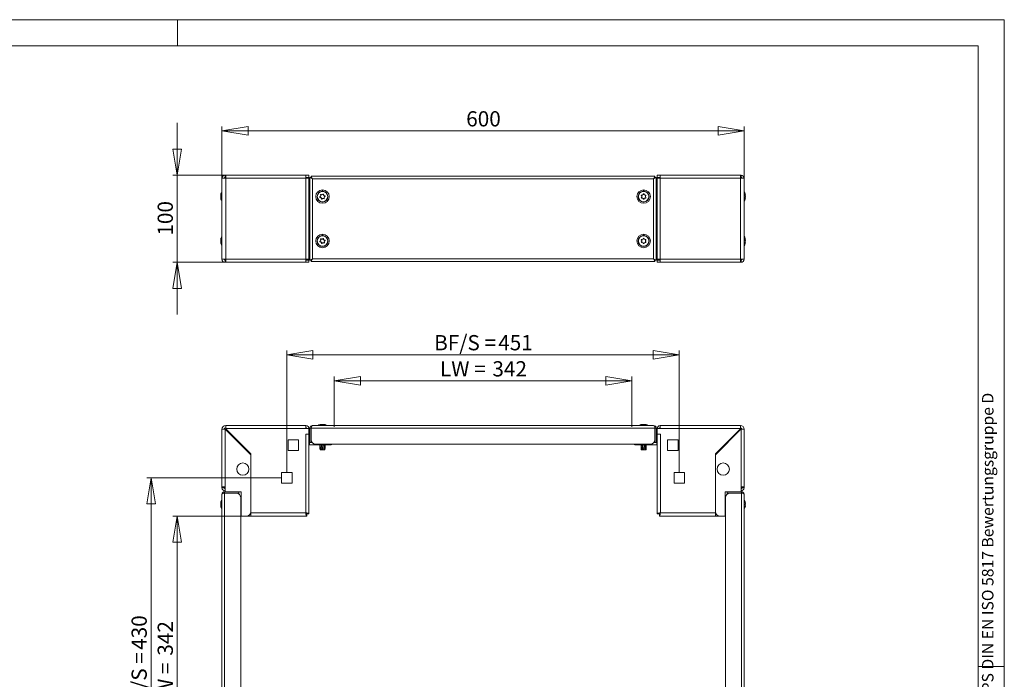
# Model space of a CAD drawing. Units: millimetres. Extents: x 0 to 420, y 0 to 297.
# Drawn here: x 194 to 420, y 146 to 297 of the extents above; entities that cross this region are included whole.
import ezdxf

# ---------------------------------------------------------------- set-up
doc = ezdxf.new("R2010")
doc.units = ezdxf.units.MM
doc.styles.add('SLDTEXTSTYLE0', font='TXT', dxfattribs={"width": 0.75})
doc.styles.add('SLDTEXTSTYLE3', font='TXT', dxfattribs={"width": 0.6875})
doc.dimstyles.new('SLDDIMSTYLE0', dxfattribs={"dimtxt": 3.5, "dimasz": 6, "dimexe": 0, "dimexo": 0.0625, "dimgap": 0.875, "dimtad": 1, "dimdec": 1, "dimlfac": 5, "dimrnd": 1e-09, "dimzin": 12, "dimdsep": 46, "dimtxsty": 'SLDTEXTSTYLE0', "dimblk1": 'CLOSED', "dimblk2": 'CLOSED', "dimsah": 1, "dimcen": 0.09, "dimadec": 0, "dimazin": 3, "dimtfac": 1, "dimtdec": 1, "dimtofl": 0, "dimtmove": 0, "dimatfit": 3, "dimldrblk": 'CLOSED', "dimfxl": 1, "dimfrac": 2, "dimtolj": 1, "dimtzin": 12, "dimarcsym": 0})
doc.dimstyles.new('SLDDIMSTYLE1', dxfattribs={"dimtxt": 3.5, "dimasz": 6, "dimexe": 0, "dimexo": 0.0625, "dimgap": 0.875, "dimtad": 1, "dimdec": 1, "dimlfac": 5, "dimrnd": 1e-09, "dimzin": 12, "dimdsep": 46, "dimtxsty": 'SLDTEXTSTYLE0', "dimblk1": 'CLOSED', "dimblk2": 'CLOSED', "dimsah": 1, "dimcen": 0.09, "dimadec": 0, "dimazin": 3, "dimtfac": 1, "dimtdec": 1, "dimtmove": 0, "dimatfit": 0, "dimldrblk": 'CLOSED', "dimfxl": 1, "dimfrac": 2, "dimtolj": 1, "dimtzin": 12, "dimarcsym": 0})

# ---------------------------------------------------------------- blocks, each defined once
blk = doc.blocks.new('_CLOSED')
at = {"color": 0, "linetype": 'ByBlock', "lineweight": -2}
for p, q in [((-1, 0.166667), (0, 0)), ((-1, 0.166667), (-1, -0.166667)), ((0, 0), (-1, -0.166667)), ((0, 0), (-1, 0))]:
    blk.add_line(p, q, dxfattribs=at)
blk = doc.blocks.new('_D')
at = {"color": 7, "linetype": 'Continuous', "lineweight": 0}
for p, q in [((240.22, 260.59), (240.22, 272.48)), ((360.22, 260.59), (360.22, 272.48)), ((240.22, 271.48), (360.22, 271.48))]:
    blk.add_line(p, q, dxfattribs=at)
at = {"color": 7, "linetype": 'Continuous', "lineweight": 0, "xscale": 6, "yscale": 6, "rotation": 180}
blk.add_blockref('_CLOSED', (240.22, 271.48, -54.68), dxfattribs=at)
at = {"color": 7, "linetype": 'Continuous', "lineweight": 0, "xscale": 6, "yscale": 6}
blk.add_blockref('_CLOSED', (360.22, 271.48, -54.68), dxfattribs=at)
at = {"color": 7, "linetype": 'Continuous', "lineweight": 0, "insert": (296.34, 275.99), "char_height": 3.5, "attachment_point": 1, "style": 'SLDTEXTSTYLE0'}
blk.add_mtext('600', dxfattribs=at)
blk = doc.blocks.new('_D_1')
at = {"color": 7, "linetype": 'Continuous', "lineweight": 0}
for p, q in [((229.95, 261.29), (229.95, 273.29)), ((240.92, 261.29), (228.95, 261.29)), ((229.95, 261.29), (229.95, 241.29)), ((240.92, 241.29), (228.95, 241.29)), ((229.95, 241.29), (229.95, 229.29))]:
    blk.add_line(p, q, dxfattribs=at)
at = {"color": 7, "linetype": 'Continuous', "lineweight": 0, "xscale": 6, "yscale": 6}
for p, rotation in [((229.95, 261.29, -54.68), 270), ((229.95, 241.29, -54.68), 90)]:
    blk.add_blockref('_CLOSED', p, dxfattribs=dict(at, rotation=rotation))
at = {"color": 7, "linetype": 'Continuous', "lineweight": 0, "insert": (225.44, 247.41), "char_height": 3.5, "attachment_point": 1, "rotation": 90, "style": 'SLDTEXTSTYLE0'}
blk.add_mtext('100', dxfattribs=at)
blk = doc.blocks.new('_D_2')
at = {"color": 7, "linetype": 'Continuous', "lineweight": 0}
for p, q in [((253.92, 191.8), (222.95, 191.8)), ((223.95, 191.8), (223.95, 105.8)), ((253.92, 105.8), (222.95, 105.8))]:
    blk.add_line(p, q, dxfattribs=at)
at = {"color": 7, "linetype": 'Continuous', "lineweight": 0, "xscale": 6, "yscale": 6}
for p, rotation in [((223.95, 191.8, 0.02), 90), ((223.95, 105.8, 0.02), 270)]:
    blk.add_blockref('_CLOSED', p, dxfattribs=dict(at, rotation=rotation))
at = {"color": 7, "linetype": 'Continuous', "lineweight": 0, "char_height": 3.5, "attachment_point": 1, "rotation": 90, "style": 'SLDTEXTSTYLE0'}
for s, insert in [('430', (219.44, 152.28)), ('BF/S =', (219.44, 137.56))]:
    blk.add_mtext(s, dxfattribs=dict(at, insert=insert))
blk = doc.blocks.new('_D_3')
at = {"color": 7, "linetype": 'Continuous', "lineweight": 0}
for p, q in [((255.12, 193), (255.12, 221.07)), ((255.12, 220.07), (345.32, 220.07)), ((345.32, 193), (345.32, 221.07))]:
    blk.add_line(p, q, dxfattribs=at)
at = {"color": 7, "linetype": 'Continuous', "lineweight": 0, "xscale": 6, "yscale": 6, "rotation": 180}
blk.add_blockref('_CLOSED', (255.12, 220.07, 0.02), dxfattribs=at)
at = {"color": 7, "linetype": 'Continuous', "lineweight": 0, "xscale": 6, "yscale": 6}
blk.add_blockref('_CLOSED', (345.32, 220.07, 0.02), dxfattribs=at)
at = {"color": 7, "linetype": 'Continuous', "lineweight": 0, "char_height": 3.5, "attachment_point": 1, "style": 'SLDTEXTSTYLE0'}
for s, insert in [('BF/S =', (288.98, 224.58)), ('451', (303.7, 224.58))]:
    blk.add_mtext(s, dxfattribs=dict(at, insert=insert))
blk = doc.blocks.new('_D_4')
at = {"color": 7, "linetype": 'Continuous', "lineweight": 0}
for p, q in [((244.62, 183), (228.95, 183)), ((229.95, 183), (229.95, 114.6)), ((244.62, 114.6), (228.95, 114.6))]:
    blk.add_line(p, q, dxfattribs=at)
at = {"color": 7, "linetype": 'Continuous', "lineweight": 0, "xscale": 6, "yscale": 6}
for p, rotation in [((229.95, 183, -0.99), 90), ((229.95, 114.6, -0.99), 270)]:
    blk.add_blockref('_CLOSED', p, dxfattribs=dict(at, rotation=rotation))
at = {"color": 7, "linetype": 'Continuous', "lineweight": 0, "char_height": 3.5, "attachment_point": 1, "rotation": 90}
for s, insert, style in [('342', (225.44, 150.95), 'SLDTEXTSTYLE0'), ('LW =', (225.44, 138.9), 'SLDTEXTSTYLE3')]:
    blk.add_mtext(s, dxfattribs=dict(at, insert=insert, style=style))
blk = doc.blocks.new('_D_5')
at = {"color": 7, "linetype": 'Continuous', "lineweight": 0}
for p, q in [((266.02, 203.5), (266.02, 215.07)), ((334.42, 203.5), (334.42, 215.07)), ((266.02, 214.07), (334.42, 214.07))]:
    blk.add_line(p, q, dxfattribs=at)
at = {"color": 7, "linetype": 'Continuous', "lineweight": 0, "xscale": 6, "yscale": 6}
for p, rotation in [((266.02, 214.07, -0.99), 180), ((334.42, 214.07, -0.99), 360)]:
    blk.add_blockref('_CLOSED', p, dxfattribs=dict(at, rotation=rotation))
at = {"color": 7, "linetype": 'Continuous', "lineweight": 0, "char_height": 3.5, "attachment_point": 1}
for s, insert, style in [('LW =', (290.31, 218.58), 'SLDTEXTSTYLE3'), ('342', (302.36, 218.58), 'SLDTEXTSTYLE0')]:
    blk.add_mtext(s, dxfattribs=dict(at, insert=insert, style=style))

msp = doc.modelspace()

# ---------------------------------------------------------------- linework, layer by layer
at = {"color": 7, "linetype": 'Continuous', "lineweight": 0}
for p, q in [((0, 297), (420, 297)), ((230, 291), (230, 297)), ((420, 0), (420, 297)), ((6, 291), (414.015, 291)), ((414.015, 6), (414.015, 291)), ((414.015, 148.5), (420, 148.5))]:
    msp.add_line(p, q, dxfattribs=at)
at = {"color": 7, "linetype": 'Continuous', "lineweight": 15}
for p, q in [((240.218, 260.586), (240.218, 241.986)), ((241.078, 260.586), (240.218, 260.586)), ((240.918, 260.686), (240.739, 260.669)), ((240.844, 260.772), (241.078, 260.772)), ((240.918, 261.286), (240.968, 261.286)), ((240.918, 260.786), (240.968, 260.786)), ((241.078, 260.686), (240.918, 260.686)), ((240.968, 261.286), (240.968, 260.786)), ((240.968, 261.286), (241.078, 261.286)), ((240.968, 260.786), (241.078, 260.786)), ((241.078, 260.586), (241.078, 261.286)), ((259.518, 261.286), (241.078, 261.286)), ((259.518, 261.286), (259.518, 260.586)), ((259.518, 261.286), (260.218, 261.286)), ((259.518, 260.786), (260.218, 260.786)), ((260.218, 260.586), (259.518, 260.586)), ((259.718, 260.686), (260.218, 260.686)), ((259.718, 260.686), (259.718, 260.586)), ((260.218, 261.286), (260.218, 260.786)), ((260.218, 260.586), (260.218, 260.686)), ((260.218, 241.986), (260.218, 260.586)), ((260.318, 259.286), (260.318, 260.276)), ((260.318, 260.276), (260.418, 260.276)), ((260.418, 260.772), (260.718, 260.772)), ((260.418, 260.772), (260.418, 241.8)), ((339.704, 261.086), (260.732, 261.086)), ((260.732, 261.086), (260.732, 260.786)), ((339.704, 261.086), (339.704, 260.786)), ((340.018, 260.772), (339.718, 260.772)), ((340.018, 241.8), (340.018, 260.772)), ((340.018, 260.276), (340.118, 260.276)), ((340.118, 260.276), (340.118, 259.286)), ((340.218, 261.286), (340.218, 260.786)), ((340.218, 261.286), (340.918, 261.286)), ((340.218, 260.786), (340.918, 260.786)), ((340.718, 260.686), (340.218, 260.686)), ((340.218, 260.686), (340.218, 260.586)), ((340.918, 260.586), (340.218, 260.586)), ((340.218, 260.586), (340.218, 241.986)), ((340.718, 260.586), (340.718, 260.686)), ((340.918, 260.586), (340.918, 261.286)), ((359.358, 261.286), (340.918, 261.286)), ((359.358, 261.286), (359.358, 260.586)), ((359.358, 261.286), (359.468, 261.286)), ((359.358, 260.786), (359.468, 260.786)), ((359.592, 260.772), (359.358, 260.772)), ((359.518, 260.686), (359.358, 260.686)), ((360.218, 260.586), (359.358, 260.586)), ((359.468, 261.286), (359.468, 260.786)), ((359.468, 261.286), (359.518, 261.286)), ((359.468, 260.786), (359.518, 260.786)), ((359.699, 260.669), (359.518, 260.686)), ((360.218, 241.986), (360.218, 260.586)), ((260.258, 259.286), (260.218, 259.286)), ((260.258, 259.286), (260.318, 259.286)), ((340.118, 259.286), (340.178, 259.286)), ((340.218, 259.286), (340.178, 259.286)), ((239.954, 256.704), (239.992, 256.704)), ((239.992, 256.068), (239.954, 256.068)), ((262.866, 256.429), (262.942, 256.641)), ((263.055, 256.016), (262.91, 256.188)), ((263.129, 256.799), (263.351, 256.839)), ((263.507, 255.973), (263.286, 255.933)), ((263.581, 256.756), (263.727, 256.585)), ((263.77, 256.343), (263.694, 256.132)), ((336.678, 256.274), (336.678, 256.499)), ((336.801, 256.711), (336.996, 256.824)), ((336.996, 255.949), (336.801, 256.061)), ((337.241, 256.824), (337.436, 256.711)), ((337.436, 256.061), (337.241, 255.949)), ((337.558, 256.499), (337.558, 256.274)), ((360.444, 256.704), (360.483, 256.704)), ((360.483, 256.068), (360.444, 256.068)), ((263.126, 246.598), (263.348, 246.639)), ((239.954, 246.504), (239.992, 246.504)), ((239.992, 245.868), (239.954, 245.868)), ((262.866, 246.226), (262.94, 246.438)), ((263.058, 245.814), (262.911, 245.985)), ((263.51, 245.775), (263.289, 245.733)), ((263.579, 246.558), (263.725, 246.387)), ((263.771, 246.147), (263.696, 245.934)), ((336.678, 246.074), (336.678, 246.299)), ((336.801, 246.511), (336.996, 246.624)), ((336.996, 245.749), (336.801, 245.861)), ((337.241, 246.624), (337.436, 246.511)), ((337.436, 245.861), (337.241, 245.749)), ((337.558, 246.299), (337.558, 246.074)), ((360.444, 246.504), (360.483, 246.504)), ((360.483, 245.868), (360.444, 245.868)), ((260.218, 243.286), (260.258, 243.286)), ((260.318, 243.286), (260.258, 243.286)), ((260.318, 242.296), (260.318, 243.286)), ((260.418, 242.296), (260.318, 242.296)), ((340.118, 242.296), (340.018, 242.296)), ((340.178, 243.286), (340.118, 243.286)), ((340.118, 243.286), (340.118, 242.296)), ((340.178, 243.286), (340.218, 243.286)), ((240.218, 241.986), (241.078, 241.986)), ((240.738, 241.903), (240.918, 241.886)), ((240.844, 241.8), (241.078, 241.8)), ((240.918, 241.886), (241.078, 241.886)), ((240.968, 241.786), (240.918, 241.786)), ((240.968, 241.286), (240.918, 241.286)), ((240.968, 241.286), (240.968, 241.786)), ((241.078, 241.786), (240.968, 241.786)), ((241.078, 241.286), (240.968, 241.286)), ((241.078, 241.286), (241.078, 241.986)), ((241.078, 241.286), (259.518, 241.286)), ((259.518, 241.986), (260.218, 241.986)), ((259.518, 241.986), (259.518, 241.286)), ((260.218, 241.786), (259.518, 241.786)), ((260.218, 241.286), (259.518, 241.286)), ((259.718, 241.986), (259.718, 241.886)), ((259.718, 241.886), (260.218, 241.886)), ((260.218, 241.886), (260.218, 241.986)), ((260.218, 241.286), (260.218, 241.786)), ((260.418, 241.8), (260.718, 241.8)), ((260.732, 241.486), (260.732, 241.786)), ((260.732, 241.486), (339.704, 241.486)), ((339.704, 241.486), (339.704, 241.786)), ((340.018, 241.8), (339.718, 241.8)), ((340.218, 241.986), (340.918, 241.986)), ((340.218, 241.986), (340.218, 241.886)), ((340.718, 241.886), (340.218, 241.886)), ((340.218, 241.286), (340.218, 241.786)), ((340.918, 241.786), (340.218, 241.786)), ((340.918, 241.286), (340.218, 241.286)), ((340.718, 241.886), (340.718, 241.986)), ((340.918, 241.286), (340.918, 241.986)), ((340.918, 241.286), (359.358, 241.286)), ((359.358, 241.986), (359.358, 241.286)), ((359.358, 241.986), (360.218, 241.986)), ((359.358, 241.886), (359.518, 241.886)), ((359.592, 241.8), (359.358, 241.8)), ((359.468, 241.786), (359.358, 241.786)), ((359.468, 241.286), (359.358, 241.286)), ((359.468, 241.286), (359.468, 241.786)), ((359.518, 241.786), (359.468, 241.786)), ((359.518, 241.286), (359.468, 241.286)), ((359.518, 241.886), (359.698, 241.903)), ((241.078, 203.102), (241.078, 203.802)), ((241.078, 203.802), (259.518, 203.802)), ((259.518, 203.802), (259.518, 203.102)), ((261.018, 203.802), (339.418, 203.802)), ((262.946, 204.028), (262.946, 204.068)), ((263.571, 204.065), (263.571, 204.031)), ((336.678, 204.069), (336.678, 204.073)), ((336.678, 204.069), (336.678, 204.04)), ((337.021, 204.048), (337.021, 204.061)), ((337.216, 204.061), (337.216, 204.048)), ((337.558, 204.073), (337.558, 204.069)), ((337.558, 204.069), (337.558, 204.04)), ((340.918, 203.102), (340.918, 203.802)), ((340.918, 203.802), (359.358, 203.802)), ((359.358, 203.802), (359.358, 203.102)), ((240.218, 202.942), (240.918, 202.942)), ((240.218, 189.762), (240.218, 202.942)), ((240.968, 202.942), (240.918, 202.942)), ((246.818, 197.092), (240.968, 202.942)), ((241.078, 203.102), (241.078, 203.052)), ((241.078, 203.052), (246.82, 197.31)), ((260.218, 201.802), (259.458, 201.802)), ((259.518, 203.102), (259.518, 203.102)), ((260.218, 203.102), (259.518, 203.102)), ((259.718, 203.102), (259.718, 203.102)), ((259.718, 203.102), (260.218, 203.102)), ((260.218, 201.802), (260.218, 203.102)), ((260.218, 203.102), (260.218, 203.102)), ((260.218, 183.516), (260.218, 201.802)), ((260.418, 203.202), (260.718, 203.202)), ((260.418, 203.202), (260.418, 199.902)), ((260.718, 203.202), (260.718, 199.902)), ((260.732, 203.202), (260.732, 200.502)), ((339.704, 203.202), (339.704, 200.502)), ((340.018, 203.202), (339.718, 203.202)), ((339.718, 203.202), (339.718, 199.902)), ((340.018, 203.202), (340.018, 199.902)), ((340.218, 203.102), (340.218, 201.802)), ((340.918, 203.102), (340.218, 203.102)), ((340.718, 203.102), (340.218, 203.102)), ((340.218, 203.102), (340.218, 203.102)), ((340.978, 201.802), (340.218, 201.802)), ((340.218, 201.802), (340.218, 183.516)), ((340.718, 203.102), (340.718, 203.102)), ((340.918, 203.102), (340.918, 203.102)), ((353.616, 197.31), (359.358, 203.052)), ((359.468, 202.942), (353.618, 197.092)), ((359.358, 203.052), (359.358, 203.102)), ((359.518, 202.942), (359.468, 202.942)), ((359.518, 202.942), (360.218, 202.942)), ((360.218, 202.942), (360.218, 189.762)), ((257.818, 200.502), (255.418, 200.502)), ((255.418, 200.502), (255.418, 198.102)), ((257.818, 198.102), (257.818, 200.502)), ((260.218, 199.403), (260.258, 199.402)), ((260.318, 199.902), (260.258, 199.902)), ((260.318, 199.402), (260.258, 199.402)), ((260.318, 199.402), (260.318, 199.902)), ((260.418, 199.902), (260.318, 199.902)), ((265.318, 199.402), (260.318, 199.402)), ((260.418, 199.902), (260.718, 199.902)), ((260.932, 199.902), (260.718, 199.902)), ((261.732, 199.502), (338.704, 199.502)), ((262.718, 199.402), (262.718, 198.602)), ((262.746, 199.402), (262.766, 198.602)), ((262.874, 198.602), (262.82, 199.402)), ((263.075, 199.402), (263.158, 198.602)), ((263.206, 198.202), (263.105, 199.402)), ((263.357, 198.602), (263.267, 199.376)), ((263.587, 199.402), (263.67, 198.602)), ((263.735, 198.202), (263.672, 199.402)), ((263.81, 198.602), (263.749, 199.402)), ((263.897, 199.402), (263.918, 198.602)), ((263.903, 199.377), (263.906, 199.231)), ((340.118, 199.402), (335.118, 199.402)), ((336.518, 199.402), (336.518, 198.602)), ((336.528, 199.402), (336.531, 198.602)), ((336.603, 198.602), (336.565, 199.402)), ((336.773, 199.402), (336.847, 198.602)), ((336.918, 198.202), (336.826, 199.402)), ((337.038, 198.602), (336.948, 199.402)), ((337.278, 199.402), (337.367, 198.602)), ((337.483, 198.202), (337.404, 199.402)), ((337.533, 198.602), (337.459, 199.402)), ((337.661, 199.428), (337.7, 198.602)), ((337.716, 198.602), (337.713, 199.402)), ((337.718, 199.067), (337.718, 199.402)), ((339.718, 199.902), (339.504, 199.902)), ((340.018, 199.902), (339.718, 199.902)), ((340.118, 199.902), (340.018, 199.902)), ((340.118, 199.402), (340.118, 199.902)), ((340.178, 199.902), (340.118, 199.902)), ((340.178, 199.402), (340.118, 199.402)), ((340.178, 199.402), (340.218, 199.403)), ((342.618, 198.102), (342.618, 200.502)), ((342.618, 200.502), (345.018, 200.502)), ((345.018, 200.502), (345.018, 198.102)), ((246.818, 184.002), (246.818, 197.092)), ((246.82, 197.31), (246.82, 183.762)), ((255.418, 198.102), (257.818, 198.102)), ((262.718, 198.602), (262.759, 198.202)), ((262.718, 198.602), (262.766, 198.602)), ((262.759, 198.202), (262.819, 198.202)), ((262.766, 198.602), (262.819, 198.202)), ((262.819, 198.202), (262.891, 198.202)), ((262.939, 198.202), (262.874, 198.602)), ((262.874, 198.602), (263.158, 198.602)), ((262.891, 198.202), (262.881, 198.558)), ((262.891, 198.202), (262.939, 198.202)), ((262.939, 198.202), (263.204, 198.202)), ((263.158, 198.602), (263.204, 198.202)), ((263.204, 198.202), (263.206, 198.202)), ((263.206, 198.202), (263.404, 198.202)), ((263.357, 198.602), (263.67, 198.602)), ((263.404, 198.202), (263.357, 198.602)), ((263.404, 198.202), (263.675, 198.202)), ((263.67, 198.602), (263.675, 198.202)), ((263.675, 198.202), (263.735, 198.202)), ((263.735, 198.202), (263.804, 198.202)), ((263.804, 198.202), (263.81, 198.602)), ((263.804, 198.202), (263.878, 198.202)), ((263.81, 198.602), (263.918, 198.602)), ((263.878, 198.202), (263.889, 198.313)), ((263.889, 198.313), (263.918, 198.602)), ((263.918, 198.602), (263.889, 198.313)), ((263.918, 198.602), (263.918, 198.66)), ((336.518, 198.602), (336.559, 198.202)), ((336.518, 198.602), (336.531, 198.602)), ((336.531, 198.602), (336.579, 198.202)), ((336.559, 198.202), (336.579, 198.202)), ((336.579, 198.202), (336.66, 198.202)), ((336.603, 198.602), (336.847, 198.602)), ((336.666, 198.202), (336.603, 198.602)), ((336.66, 198.202), (336.666, 198.202)), ((336.666, 198.202), (336.898, 198.202)), ((336.847, 198.602), (336.898, 198.202)), ((336.898, 198.202), (336.918, 198.202)), ((336.918, 198.202), (337.093, 198.202)), ((337.038, 198.602), (337.367, 198.602)), ((337.093, 198.202), (337.038, 198.602)), ((337.093, 198.202), (337.383, 198.202)), ((337.367, 198.602), (337.383, 198.202)), ((337.383, 198.202), (337.483, 198.202)), ((337.483, 198.202), (337.54, 198.202)), ((337.533, 198.602), (337.7, 198.602)), ((337.54, 198.202), (337.533, 198.602)), ((337.54, 198.202), (337.669, 198.202)), ((337.7, 198.602), (337.669, 198.202)), ((337.669, 198.202), (337.716, 198.602)), ((345.018, 198.102), (342.618, 198.102)), ((353.616, 183.762), (353.616, 197.31)), ((353.618, 197.092), (353.618, 184.002)), ((256.318, 193.002), (253.918, 193.002)), ((253.918, 193.002), (253.918, 190.602)), ((256.318, 190.602), (256.318, 193.002)), ((344.118, 190.602), (344.118, 193.002)), ((344.118, 193.002), (346.518, 193.002)), ((346.518, 193.002), (346.518, 190.602)), ((253.918, 190.602), (256.318, 190.602)), ((346.518, 190.602), (344.118, 190.602)), ((240.918, 189.762), (240.218, 189.762)), ((240.218, 189.762), (240.218, 189.502)), ((240.718, 189.502), (240.218, 189.502)), ((240.218, 109.602), (240.218, 188.002)), ((240.718, 189.762), (240.718, 189.502)), ((240.818, 188.602), (240.818, 188.302)), ((240.818, 188.602), (240.918, 188.602)), ((240.818, 188.302), (244.118, 188.302)), ((240.818, 188.288), (243.518, 188.288)), ((240.918, 189.762), (240.918, 188.602)), ((240.918, 189.762), (240.918, 189.762)), ((240.918, 188.802), (240.918, 189.302)), ((240.918, 189.302), (240.918, 189.302)), ((240.918, 188.802), (240.918, 188.802)), ((240.918, 188.602), (244.618, 188.602)), ((244.118, 188.602), (244.118, 188.302)), ((244.118, 188.088), (244.118, 188.302)), ((244.618, 188.602), (244.618, 183.002)), ((355.818, 188.602), (359.518, 188.602)), ((355.818, 183.002), (355.818, 188.602)), ((356.318, 188.602), (356.318, 188.302)), ((356.318, 188.302), (356.318, 188.088)), ((359.618, 188.302), (356.318, 188.302)), ((359.618, 188.288), (356.918, 188.288)), ((359.518, 189.762), (359.518, 189.762)), ((359.518, 188.602), (359.518, 189.762)), ((360.218, 189.762), (359.518, 189.762)), ((359.518, 188.802), (359.518, 189.302)), ((359.518, 189.302), (359.518, 189.302)), ((359.518, 188.802), (359.518, 188.802)), ((359.618, 188.602), (359.518, 188.602)), ((359.618, 188.602), (359.618, 188.302)), ((359.718, 189.502), (359.718, 189.762)), ((359.718, 189.502), (360.218, 189.502)), ((360.218, 189.502), (360.218, 189.762)), ((360.218, 188.002), (360.218, 109.602)), ((239.947, 186.142), (239.95, 186.142)), ((239.95, 186.142), (239.979, 186.142)), ((239.959, 185.799), (239.972, 185.799)), ((239.972, 185.604), (239.959, 185.604)), ((244.518, 110.316), (244.518, 187.288)), ((355.918, 187.288), (355.918, 110.316)), ((360.486, 186.142), (360.457, 186.142)), ((360.477, 185.604), (360.464, 185.604)), ((360.465, 185.799), (360.477, 185.799)), ((360.486, 186.142), (360.489, 186.142)), ((239.95, 185.262), (239.947, 185.262)), ((239.95, 185.262), (239.98, 185.262)), ((246.82, 183.502), (246.684, 183.502)), ((246.82, 183.019), (246.82, 183.762)), ((259.704, 183.002), (259.704, 183.502)), ((260.218, 183.516), (259.718, 183.516)), ((340.218, 183.516), (340.718, 183.516)), ((340.732, 183.002), (340.732, 183.502)), ((353.616, 183.762), (353.616, 183.019)), ((353.752, 183.502), (353.616, 183.502)), ((360.486, 185.262), (360.457, 185.262)), ((360.489, 185.262), (360.486, 185.262)), ((244.618, 183.002), (245.818, 183.002)), ((246.82, 183.002), (245.818, 183.002)), ((246.82, 183.019), (246.82, 183.002)), ((246.82, 183.002), (259.704, 183.002)), ((340.732, 183.002), (353.616, 183.002)), ((353.616, 183.019), (353.616, 183.002)), ((354.618, 183.002), (353.616, 183.002)), ((354.618, 183.002), (355.818, 183.002))]:
    msp.add_line(p, q, dxfattribs=at)
at = {"color": 8, "linetype": 'Continuous', "lineweight": 0}
for p, q in [((240.818, 260.677), (240.818, 260.759)), ((240.918, 260.786), (240.918, 261.286)), ((240.918, 260.686), (240.918, 260.586)), ((241.078, 260.586), (241.078, 241.986)), ((259.518, 260.586), (241.078, 260.586)), ((259.518, 241.986), (259.518, 260.586)), ((339.418, 260.486), (261.018, 260.486)), ((261.018, 260.486), (261.018, 242.086)), ((339.418, 242.086), (339.418, 260.486)), ((340.918, 260.586), (340.918, 241.986)), ((359.358, 260.586), (340.918, 260.586)), ((359.358, 241.986), (359.358, 260.586)), ((359.518, 260.786), (359.518, 261.286)), ((359.518, 260.586), (359.518, 260.686)), ((359.618, 260.759), (359.618, 260.677)), ((260.258, 243.286), (260.258, 259.286)), ((340.178, 259.286), (340.178, 243.286)), ((239.962, 256.716), (239.991, 256.716)), ((239.962, 256.056), (239.991, 256.056)), ((360.475, 256.716), (360.445, 256.716)), ((360.475, 256.056), (360.445, 256.056)), ((239.962, 246.516), (239.991, 246.516)), ((239.962, 245.856), (239.991, 245.856)), ((360.475, 246.516), (360.445, 246.516)), ((360.475, 245.856), (360.445, 245.856)), ((240.818, 241.813), (240.818, 241.896)), ((240.918, 241.986), (240.918, 241.886)), ((240.918, 241.786), (240.918, 241.286)), ((241.078, 241.986), (259.518, 241.986)), ((261.018, 242.086), (339.418, 242.086)), ((340.918, 241.986), (359.358, 241.986)), ((359.518, 241.886), (359.518, 241.986)), ((359.518, 241.786), (359.518, 241.286)), ((359.618, 241.896), (359.618, 241.813)), ((262.928, 204.058), (262.928, 204.027)), ((263.506, 204.069), (263.506, 204.028)), ((263.578, 204.058), (263.578, 204.033)), ((263.77, 204.069), (263.77, 204.062)), ((263.818, 204.058), (263.818, 204.049)), ((336.645, 204.058), (336.645, 204.033)), ((337.02, 204.058), (337.02, 204.049)), ((337.217, 204.058), (337.217, 204.049)), ((337.592, 204.058), (337.592, 204.033)), ((240.918, 189.762), (240.918, 202.942)), ((241.078, 203.102), (259.518, 203.102)), ((259.458, 183.762), (259.458, 201.802)), ((260.732, 203.202), (339.704, 203.202)), ((340.918, 203.102), (359.358, 203.102)), ((340.978, 201.802), (340.978, 183.762)), ((359.518, 202.942), (359.518, 189.762)), ((260.258, 199.902), (260.258, 199.402)), ((265.318, 199.502), (265.318, 199.402)), ((335.118, 199.502), (335.118, 199.402)), ((340.178, 199.902), (340.178, 199.402)), ((240.818, 109.316), (240.818, 188.288)), ((359.618, 188.288), (359.618, 109.316)), ((239.962, 186.175), (239.986, 186.175)), ((239.962, 185.8), (239.971, 185.8)), ((239.962, 185.603), (239.971, 185.603)), ((360.475, 186.175), (360.45, 186.175)), ((360.475, 185.603), (360.465, 185.603)), ((360.475, 185.8), (360.466, 185.8)), ((239.962, 185.228), (239.986, 185.228)), ((244.518, 183.702), (244.618, 183.702)), ((246.82, 183.762), (259.458, 183.762)), ((340.978, 183.762), (353.616, 183.762)), ((355.918, 183.702), (355.818, 183.702)), ((360.475, 185.228), (360.45, 185.228))]:
    msp.add_line(p, q, dxfattribs=at)
at = {"color": 7, "linetype": 'Continuous', "lineweight": 15, "flags": 128}
for points in [[(259.691, 260.588), (259.678, 260.65), (259.677, 260.658)], [(261.018, 260.486), (261.018, 260.486)], [(339.418, 260.486), (339.418, 260.486)], [(340.762, 260.67), (340.757, 260.644), (340.745, 260.586)], [(239.95, 256.711), (239.952, 256.705), (239.955, 256.705), (239.959, 256.71), (239.962, 256.716)], [(239.962, 256.056), (239.957, 256.065), (239.954, 256.068), (239.951, 256.065), (239.95, 256.061)], [(239.962, 256.716), (239.971, 256.734), (239.979, 256.74), (239.986, 256.734), (239.991, 256.718), (239.993, 256.693), (239.992, 256.662), (239.988, 256.63), (239.982, 256.599), (239.974, 256.571), (239.965, 256.551), (239.962, 256.546)], [(239.962, 256.226), (239.971, 256.209), (239.979, 256.183), (239.986, 256.15), (239.991, 256.116), (239.993, 256.085), (239.992, 256.059), (239.988, 256.041), (239.982, 256.033), (239.974, 256.035), (239.965, 256.048), (239.962, 256.056)], [(239.962, 255.896), (239.966, 255.879), (239.971, 255.862), (239.975, 255.845), (239.979, 255.829), (239.983, 255.815), (239.986, 255.802), (239.989, 255.792), (239.991, 255.785), (239.992, 255.78), (239.993, 255.778), (239.993, 255.778)], [(263.418, 257.64), (263.394, 257.709), (263.373, 257.727), (263.353, 257.737), (263.336, 257.742), (263.32, 257.743), (263.303, 257.742), (263.286, 257.738), (263.264, 257.728), (263.238, 257.704), (263.218, 257.651), (263.218, 257.64)], [(337.218, 257.64), (337.194, 257.709), (337.173, 257.727), (337.153, 257.737), (337.136, 257.742), (337.12, 257.743), (337.103, 257.742), (337.086, 257.738), (337.064, 257.728), (337.038, 257.704), (337.018, 257.651), (337.018, 257.64)], [(360.475, 256.876), (360.47, 256.893), (360.466, 256.911), (360.461, 256.927), (360.457, 256.943), (360.453, 256.958), (360.45, 256.97), (360.447, 256.98), (360.445, 256.988), (360.444, 256.992), (360.444, 256.994), (360.444, 256.994)], [(360.475, 256.546), (360.466, 256.563), (360.457, 256.589), (360.45, 256.622), (360.445, 256.656), (360.444, 256.688), (360.445, 256.713), (360.449, 256.731), (360.455, 256.74), (360.463, 256.737), (360.471, 256.724), (360.475, 256.716)], [(360.475, 256.056), (360.466, 256.039), (360.457, 256.032), (360.45, 256.038), (360.445, 256.055), (360.444, 256.08), (360.445, 256.11), (360.449, 256.142), (360.455, 256.174), (360.463, 256.201), (360.471, 256.221), (360.475, 256.226)], [(360.475, 256.716), (360.479, 256.707), (360.483, 256.704), (360.485, 256.707), (360.486, 256.711)], [(360.486, 256.061), (360.484, 256.067), (360.482, 256.068), (360.478, 256.063), (360.475, 256.056)], [(263.418, 247.44), (263.394, 247.509), (263.373, 247.527), (263.353, 247.537), (263.336, 247.542), (263.32, 247.543), (263.303, 247.542), (263.286, 247.538), (263.264, 247.528), (263.238, 247.504), (263.218, 247.451), (263.218, 247.44)], [(337.218, 247.44), (337.194, 247.509), (337.173, 247.527), (337.153, 247.537), (337.136, 247.542), (337.12, 247.543), (337.103, 247.542), (337.086, 247.538), (337.064, 247.528), (337.038, 247.504), (337.018, 247.451), (337.018, 247.44)], [(360.475, 246.676), (360.47, 246.693), (360.466, 246.711), (360.461, 246.727), (360.457, 246.743), (360.453, 246.758), (360.45, 246.77), (360.447, 246.78), (360.445, 246.788), (360.444, 246.792), (360.444, 246.794), (360.444, 246.794)], [(239.95, 246.511), (239.952, 246.505), (239.955, 246.505), (239.959, 246.51), (239.962, 246.516)], [(239.962, 245.856), (239.957, 245.865), (239.954, 245.868), (239.951, 245.865), (239.95, 245.861)], [(239.962, 246.516), (239.966, 246.526), (239.971, 246.534), (239.975, 246.538), (239.979, 246.54), (239.983, 246.539), (239.986, 246.534), (239.989, 246.528), (239.991, 246.518), (239.992, 246.506), (239.993, 246.493), (239.993, 246.478), (239.992, 246.462), (239.99, 246.447), (239.988, 246.43), (239.985, 246.414), (239.982, 246.399), (239.978, 246.384), (239.974, 246.371), (239.969, 246.36), (239.965, 246.351), (239.962, 246.346)], [(239.962, 246.026), (239.966, 246.019), (239.971, 246.009), (239.975, 245.997), (239.979, 245.983), (239.983, 245.968), (239.986, 245.95), (239.989, 245.934), (239.991, 245.916), (239.992, 245.9), (239.993, 245.885), (239.993, 245.871), (239.992, 245.859), (239.99, 245.849), (239.988, 245.841), (239.985, 245.836), (239.982, 245.833), (239.978, 245.832), (239.974, 245.835), (239.969, 245.84), (239.965, 245.848), (239.962, 245.856)], [(239.962, 245.696), (239.966, 245.679), (239.971, 245.662), (239.975, 245.645), (239.979, 245.629), (239.983, 245.615), (239.986, 245.602), (239.989, 245.592), (239.991, 245.585), (239.992, 245.58), (239.993, 245.578), (239.993, 245.578)], [(360.475, 246.346), (360.466, 246.363), (360.457, 246.389), (360.45, 246.422), (360.445, 246.456), (360.444, 246.488), (360.445, 246.513), (360.449, 246.531), (360.455, 246.54), (360.463, 246.537), (360.471, 246.524), (360.475, 246.516)], [(360.475, 245.856), (360.466, 245.839), (360.457, 245.832), (360.45, 245.838), (360.445, 245.855), (360.444, 245.88), (360.445, 245.91), (360.449, 245.942), (360.455, 245.974), (360.463, 246.001), (360.471, 246.021), (360.475, 246.026)], [(360.475, 246.516), (360.479, 246.507), (360.483, 246.504), (360.485, 246.507), (360.486, 246.511)], [(360.486, 245.861), (360.484, 245.867), (360.482, 245.868), (360.478, 245.863), (360.475, 245.856)], [(259.677, 241.915), (259.68, 241.929), (259.693, 241.992)], [(261.018, 242.086), (260.894, 241.834), (260.815, 241.673), (260.764, 241.547), (260.746, 241.503), (260.732, 241.486)], [(261.018, 242.086), (261.018, 242.086)], [(339.418, 242.086), (339.418, 242.086)], [(340.745, 241.986), (340.758, 241.922), (340.762, 241.903)], [(261.018, 203.802), (260.91, 203.76), (260.816, 203.638), (260.759, 203.459), (260.736, 203.271), (260.732, 203.202)], [(263.078, 204.058), (263.069, 204.054), (263.056, 204.049), (263.042, 204.045), (263.026, 204.041), (263.01, 204.037), (262.992, 204.033), (262.975, 204.031), (262.958, 204.029), (262.943, 204.028), (262.929, 204.027), (262.917, 204.027), (262.907, 204.028), (262.9, 204.03), (262.894, 204.032), (262.892, 204.035), (262.892, 204.038), (262.894, 204.042), (262.9, 204.046), (262.908, 204.05), (262.919, 204.055), (262.928, 204.058)], [(262.928, 204.058), (262.939, 204.063), (262.945, 204.066), (262.945, 204.069), (262.943, 204.069)], [(263.054, 204.069), (263.062, 204.068), (263.065, 204.065), (263.065, 204.065)], [(263.093, 204.069), (263.077, 204.068), (263.063, 204.065)], [(263.578, 204.058), (263.585, 204.054), (263.59, 204.049), (263.592, 204.045), (263.59, 204.041), (263.586, 204.037), (263.579, 204.033), (263.569, 204.031), (263.557, 204.029), (263.544, 204.028), (263.528, 204.027), (263.513, 204.027), (263.497, 204.028), (263.481, 204.03), (263.465, 204.032), (263.449, 204.035), (263.435, 204.038), (263.422, 204.042), (263.411, 204.046), (263.402, 204.05), (263.396, 204.055), (263.393, 204.058)], [(263.583, 204.069), (263.574, 204.068), (263.571, 204.065), (263.573, 204.061), (263.578, 204.058)], [(263.818, 204.058), (263.835, 204.054), (263.852, 204.049), (263.867, 204.045), (263.882, 204.041), (263.894, 204.037), (263.905, 204.033), (263.912, 204.031), (263.917, 204.029), (263.918, 204.028), (263.917, 204.027), (263.914, 204.027), (263.907, 204.028), (263.899, 204.03), (263.888, 204.032), (263.876, 204.035), (263.862, 204.038), (263.846, 204.042), (263.83, 204.046), (263.813, 204.05), (263.796, 204.055), (263.783, 204.058)], [(336.743, 204.058), (336.713, 204.049), (336.679, 204.041), (336.645, 204.033), (336.615, 204.029), (336.593, 204.027), (336.581, 204.028), (336.579, 204.032), (336.587, 204.038), (336.606, 204.046), (336.633, 204.055), (336.645, 204.058)], [(337.02, 204.058), (337.02, 204.063), (337.014, 204.066), (337.004, 204.069), (336.996, 204.069)], [(337.217, 204.058), (337.218, 204.054), (337.217, 204.049), (337.213, 204.045), (337.205, 204.041), (337.196, 204.037), (337.183, 204.033), (337.169, 204.031), (337.154, 204.029), (337.138, 204.028), (337.121, 204.027), (337.105, 204.027), (337.089, 204.028), (337.074, 204.03), (337.06, 204.032), (337.047, 204.035), (337.037, 204.038), (337.028, 204.042), (337.022, 204.046), (337.019, 204.05), (337.018, 204.055), (337.02, 204.058)], [(337.241, 204.069), (337.228, 204.068), (337.219, 204.065), (337.216, 204.061), (337.217, 204.058)], [(337.592, 204.058), (337.607, 204.054), (337.622, 204.049), (337.634, 204.045), (337.644, 204.041), (337.652, 204.037), (337.656, 204.033), (337.658, 204.031), (337.657, 204.029), (337.653, 204.028), (337.646, 204.027), (337.637, 204.027), (337.626, 204.028), (337.614, 204.03), (337.599, 204.032), (337.584, 204.035), (337.568, 204.038), (337.551, 204.042), (337.535, 204.046), (337.519, 204.05), (337.503, 204.055), (337.493, 204.058)], [(339.704, 203.202), (339.69, 203.345), (339.672, 203.466), (339.621, 203.636), (339.543, 203.746), (339.418, 203.802)], [(260.718, 203.202), (260.727, 203.273), (260.741, 203.312)], [(240.818, 188.288), (240.754, 188.284), (240.69, 188.279), (240.627, 188.272), (240.568, 188.262), (240.511, 188.25), (240.458, 188.235), (240.411, 188.217), (240.367, 188.196), (240.329, 188.173), (240.304, 188.153), (240.281, 188.133), (240.262, 188.112), (240.246, 188.09), (240.229, 188.058), (240.224, 188.041), (240.22, 188.022), (240.218, 188.002)], [(240.713, 188.281), (240.752, 188.294), (240.818, 188.302)], [(359.618, 188.302), (359.69, 188.293), (359.721, 188.282)], [(360.218, 188.002), (360.216, 188.029), (360.208, 188.056), (360.195, 188.083), (360.176, 188.11), (360.162, 188.126), (360.13, 188.155), (360.094, 188.181), (360.054, 188.204), (360.029, 188.216), (359.973, 188.237), (359.909, 188.254), (359.875, 188.261), (359.846, 188.266), (359.784, 188.275), (359.72, 188.282), (359.687, 188.284), (359.618, 188.288)], [(239.95, 185.824), (239.952, 185.811), (239.955, 185.803), (239.959, 185.799), (239.962, 185.8)], [(239.962, 185.603), (239.957, 185.604), (239.954, 185.598), (239.951, 185.587), (239.95, 185.579)], [(239.962, 186.175), (239.971, 186.205), (239.979, 186.228), (239.986, 186.24), (239.991, 186.24), (239.993, 186.23), (239.992, 186.21), (239.988, 186.183), (239.982, 186.151), (239.974, 186.118), (239.965, 186.087), (239.962, 186.077)], [(239.962, 185.8), (239.966, 185.802), (239.971, 185.8), (239.975, 185.796), (239.979, 185.789), (239.983, 185.779), (239.986, 185.767), (239.989, 185.753), (239.991, 185.737), (239.992, 185.721), (239.993, 185.705), (239.993, 185.688), (239.992, 185.672), (239.99, 185.657), (239.988, 185.643), (239.985, 185.631), (239.982, 185.62), (239.978, 185.612), (239.974, 185.606), (239.969, 185.602), (239.965, 185.602), (239.962, 185.603)], [(360.475, 186.077), (360.47, 186.091), (360.466, 186.107), (360.461, 186.123), (360.457, 186.141), (360.453, 186.158), (360.45, 186.175), (360.447, 186.19), (360.445, 186.205), (360.444, 186.217), (360.444, 186.227), (360.444, 186.234), (360.445, 186.239), (360.446, 186.242), (360.449, 186.241), (360.451, 186.238), (360.455, 186.233), (360.458, 186.225), (360.463, 186.214), (360.467, 186.202), (360.471, 186.187), (360.475, 186.175)], [(360.475, 185.603), (360.47, 185.602), (360.466, 185.603), (360.461, 185.607), (360.457, 185.615), (360.453, 185.624), (360.45, 185.637), (360.447, 185.65), (360.445, 185.666), (360.444, 185.682), (360.444, 185.699), (360.444, 185.715), (360.445, 185.731), (360.446, 185.746), (360.449, 185.76), (360.451, 185.772), (360.455, 185.783), (360.458, 185.792), (360.463, 185.798), (360.467, 185.801), (360.471, 185.802), (360.475, 185.8)], [(360.475, 185.8), (360.479, 185.8), (360.483, 185.806), (360.485, 185.816), (360.486, 185.824)], [(360.486, 185.579), (360.484, 185.592), (360.482, 185.601), (360.478, 185.604), (360.475, 185.603)], [(239.962, 185.327), (239.966, 185.313), (239.971, 185.297), (239.975, 185.28), (239.979, 185.263), (239.983, 185.246), (239.986, 185.228), (239.989, 185.213), (239.991, 185.199), (239.992, 185.187), (239.993, 185.177), (239.993, 185.169), (239.992, 185.164), (239.99, 185.162), (239.988, 185.162), (239.985, 185.165), (239.982, 185.171), (239.978, 185.179), (239.974, 185.189), (239.969, 185.202), (239.965, 185.217), (239.962, 185.228)], [(260.218, 183.516), (260.208, 183.542), (260.177, 183.568), (260.149, 183.583), (260.114, 183.599), (260.074, 183.614), (260.051, 183.622), (260.001, 183.637), (259.946, 183.653), (259.887, 183.668), (259.856, 183.675), (259.79, 183.691), (259.721, 183.707), (259.65, 183.722), (259.614, 183.729), (259.576, 183.737), (259.498, 183.754), (259.458, 183.762)], [(259.458, 183.762), (259.471, 183.7), (259.497, 183.576), (259.51, 183.515), (259.518, 183.48), (259.533, 183.412), (259.548, 183.348), (259.564, 183.287), (259.572, 183.258), (259.587, 183.205), (259.602, 183.157), (259.618, 183.114), (259.625, 183.096), (259.641, 183.063), (259.656, 183.037), (259.672, 183.018), (259.688, 183.006), (259.704, 183.002)], [(340.978, 183.762), (340.916, 183.749), (340.792, 183.723), (340.731, 183.71), (340.695, 183.702), (340.625, 183.686), (340.561, 183.671), (340.503, 183.656), (340.473, 183.648), (340.418, 183.632), (340.371, 183.617), (340.331, 183.602), (340.311, 183.594), (340.278, 183.578), (340.252, 183.563), (340.234, 183.548), (340.222, 183.532), (340.218, 183.516)], [(340.732, 183.002), (340.758, 183.012), (340.784, 183.043), (340.799, 183.07), (340.815, 183.105), (340.83, 183.146), (340.838, 183.168), (340.853, 183.218), (340.869, 183.272), (340.884, 183.332), (340.892, 183.364), (340.907, 183.429), (340.923, 183.498), (340.938, 183.569), (340.946, 183.606), (340.954, 183.644), (340.97, 183.722), (340.978, 183.762)], [(360.475, 185.228), (360.466, 185.198), (360.457, 185.176), (360.45, 185.163), (360.445, 185.163), (360.444, 185.174), (360.445, 185.194), (360.449, 185.221), (360.455, 185.252), (360.463, 185.285), (360.471, 185.316), (360.475, 185.327)]]:
    msp.add_lwpolyline(points, dxfattribs=at)
at = {"color": 7, "linetype": 'Continuous', "lineweight": 15}
for centre, radius in [((263.318, 256.386), 1.55), ((263.318, 256.386), 1.2), ((337.118, 256.386), 1.55), ((337.118, 256.386), 1.2), ((263.318, 246.186), 1.55), ((263.318, 246.186), 1.2), ((337.118, 246.186), 1.55), ((337.118, 246.186), 1.2), ((245.018, 193.802), 1.4), ((355.418, 193.802), 1.4)]:
    msp.add_circle(centre, radius, dxfattribs=at)
for centre, radius, start, end in [((240.918, 260.586), 0.7, 90, 180), ((240.918, 260.586), 0.2, 90, 180), ((240.955, 260.362), 0.326, 96.5128, 136.6173), ((259.458, 260.526), 0.26, 13.34236, 76.65764), ((259.171, 260.328), 0.56, 27.4715, 51.64285), ((259.458, 260.526), 0.76, 12.1532, 20.00519), ((253.004, 244.438), 17.938, 63.46399, 65.58697), ((258.333, 257.968), 3.681, 43.15617, 49.60944), ((267.121, 263.762), 6.927, 202.72475, 208.22429), ((264.144, 263.751), 4.52, 220.98989, 226.2445), ((335.956, 262.504), 4.007, 329.76862, 339.28234), ((338.029, 262.096), 2.127, 310.79249, 321.97312), ((342.695, 254.382), 6.928, 112.72525, 118.22379), ((342.683, 257.36), 4.521, 130.99028, 136.24411), ((340.978, 260.526), 0.76, 159.99481, 167.8468), ((340.978, 260.526), 0.26, 103.34236, 166.65764), ((341.277, 260.318), 0.575, 128.65992, 152.20654), ((359.518, 260.586), 0.7, 0, 90), ((359.518, 260.586), 0.2, 0, 90), ((359.481, 260.362), 0.326, 43.3827, 83.4872), ((240.436, 256.767), 0.489, 173.39029, 186.60971), ((241.898, 256.386), 1.951, 176.69102, 183.30898), ((240.436, 256.005), 0.489, 173.39029, 186.60971), ((240.383, 256.759), 0.437, 164.48859, 171.51734), ((240.058, 256.498), 0.107, 153.66296, 179.73792), ((240.05, 256.272), 0.0992, 179.17096, 207.42816), ((240.412, 256.02), 0.467, 188.70658, 195.28748), ((269.312, 249.176), 30.344, 165.07017, 165.30079), ((241.898, 256.386), 2, 147.14012, 162.32948), ((241.898, 256.386), 2, 197.68217, 212.85988), ((263.318, 256.386), 1.257, 94.55818, 85.44182), ((262.818, 256.296), 0.1, 89.72105, 290.7786), ((262.819, 256.446), 0.05, 269.72105, 340.24982), ((262.871, 256.156), 0.05, 40.24982, 110.7786), ((262.99, 256.774), 0.1, 29.72105, 230.7786), ((262.895, 256.658), 0.05, 340.24982, 50.7786), ((263.147, 255.908), 0.1, 149.72105, 350.7786), ((263.017, 255.984), 0.05, 329.72105, 40.24982), ((263.12, 256.848), 0.05, 209.72105, 280.24982), ((263.295, 255.884), 0.05, 100.24982, 170.7786), ((263.342, 256.888), 0.05, 280.24982, 350.7786), ((263.49, 256.864), 0.1, 329.72105, 170.7786), ((263.516, 255.924), 0.05, 29.72105, 100.24982), ((263.646, 255.998), 0.1, 209.72105, 50.7786), ((263.619, 256.789), 0.05, 149.72105, 220.24982), ((263.741, 256.115), 0.05, 160.24982, 230.7786), ((263.765, 256.617), 0.05, 220.24982, 290.7786), ((263.817, 256.327), 0.05, 89.72105, 160.24982), ((263.818, 256.477), 0.1, 269.72105, 110.7786), ((337.118, 256.386), 1.257, 94.55818, 85.44182), ((336.678, 256.64), 0.1, 49.47122, 250.52878), ((336.678, 256.132), 0.1, 109.47122, 310.52878), ((336.628, 256.499), 0.05, 360, 70.52878), ((336.628, 256.274), 0.05, 289.47122, 0), ((336.776, 256.754), 0.05, 229.47122, 300), ((336.776, 256.018), 0.05, 60, 130.52878), ((336.971, 256.867), 0.05, 300, 10.52878), ((336.971, 255.906), 0.05, 349.47122, 60), ((337.118, 256.894), 0.1, 349.47122, 190.52878), ((337.118, 255.878), 0.1, 169.47122, 10.52878), ((337.266, 256.867), 0.05, 169.47122, 240), ((337.266, 255.906), 0.05, 120, 190.52878), ((337.461, 256.754), 0.05, 240, 310.52878), ((337.461, 256.018), 0.05, 49.47122, 120), ((337.558, 256.64), 0.1, 289.47122, 130.52878), ((337.558, 256.132), 0.1, 229.47122, 70.52878), ((337.608, 256.499), 0.05, 109.47122, 180), ((337.608, 256.274), 0.05, 180, 250.52878), ((358.538, 256.386), 2, 17.68217, 32.85988), ((358.538, 256.386), 2, 327.14012, 342.32948), ((331.124, 263.596), 30.344, 345.07017, 345.30079), ((360.024, 256.753), 0.467, 8.70658, 15.28748), ((360.387, 256.5), 0.0992, 359.17096, 27.42816), ((360.379, 256.274), 0.107, 333.66296, 359.73792), ((360.053, 256.013), 0.437, 344.48859, 351.51734), ((360, 256.767), 0.489, 353.39029, 6.60971), ((358.538, 256.386), 1.951, 356.69102, 3.30898), ((360, 256.005), 0.489, 353.39029, 6.60971), ((240.383, 246.559), 0.437, 164.48859, 171.51734), ((269.312, 238.976), 30.344, 165.07017, 165.30079), ((241.898, 246.186), 2, 147.14012, 162.32948), ((263.318, 246.186), 1.257, 94.55818, 85.44182), ((262.987, 246.572), 0.1, 30.12527, 231.18283), ((263.338, 246.689), 0.05, 280.65405, 351.18283), ((263.486, 246.666), 0.1, 330.12527, 171.18283), ((337.118, 246.186), 1.257, 94.55818, 85.44182), ((336.971, 246.667), 0.05, 300, 10.52878), ((337.118, 246.694), 0.1, 349.47122, 190.52878), ((337.266, 246.667), 0.05, 169.47122, 240), ((358.538, 246.186), 2, 17.68217, 32.85988), ((360.024, 246.553), 0.467, 8.70658, 15.28748), ((240.436, 246.567), 0.489, 173.39029, 186.60971), ((241.898, 246.186), 1.951, 176.69102, 183.30898), ((240.436, 245.805), 0.489, 173.39029, 186.60971), ((240.058, 246.298), 0.107, 153.66296, 179.73792), ((240.05, 246.072), 0.0992, 179.17096, 207.42816), ((240.412, 245.82), 0.467, 188.70658, 195.28748), ((241.898, 246.186), 2, 197.68217, 212.85988), ((262.819, 246.092), 0.1, 90.12527, 291.18283), ((262.819, 246.242), 0.05, 270.12527, 340.65405), ((262.873, 245.952), 0.05, 40.65405, 111.18283), ((262.893, 246.455), 0.05, 340.65405, 51.18283), ((263.15, 245.707), 0.1, 150.12527, 351.18283), ((263.02, 245.782), 0.05, 330.12527, 40.65405), ((263.117, 246.647), 0.05, 210.12527, 280.65405), ((263.298, 245.684), 0.05, 100.65405, 171.18283), ((263.519, 245.725), 0.05, 30.12527, 100.65405), ((263.649, 245.801), 0.1, 210.12527, 51.18283), ((263.617, 246.591), 0.05, 150.12527, 220.65405), ((263.743, 245.918), 0.05, 160.65405, 231.18283), ((263.763, 246.42), 0.05, 220.65405, 291.18283), ((263.818, 246.13), 0.05, 90.12527, 160.65405), ((263.817, 246.28), 0.1, 270.12527, 111.18283), ((336.678, 246.44), 0.1, 49.47122, 250.52878), ((336.678, 245.932), 0.1, 109.47122, 310.52878), ((336.628, 246.299), 0.05, 360, 70.52878), ((336.628, 246.074), 0.05, 289.47122, 360), ((336.776, 246.554), 0.05, 229.47122, 300), ((336.776, 245.818), 0.05, 60, 130.52878), ((336.971, 245.706), 0.05, 349.47122, 60), ((337.118, 245.678), 0.1, 169.47122, 10.52878), ((337.266, 245.706), 0.05, 120, 190.52878), ((337.461, 246.554), 0.05, 240, 310.52878), ((337.461, 245.818), 0.05, 49.47122, 120), ((337.558, 246.44), 0.1, 289.47122, 130.52878), ((337.558, 245.932), 0.1, 229.47122, 70.52878), ((337.608, 246.299), 0.05, 109.47122, 180), ((337.608, 246.074), 0.05, 180, 250.52878), ((358.538, 246.186), 2, 327.14012, 342.32948), ((331.124, 253.396), 30.344, 345.07017, 345.30079), ((360.387, 246.3), 0.0992, 359.17096, 27.42816), ((360.379, 246.074), 0.107, 333.66296, 359.73792), ((360.053, 245.813), 0.437, 344.48859, 351.51734), ((360, 246.567), 0.489, 353.39029, 6.60971), ((358.538, 246.186), 1.951, 356.69102, 3.30898), ((360, 245.805), 0.489, 353.39029, 6.60971), ((240.918, 241.986), 0.7, 180, 270), ((240.918, 241.986), 0.2, 180, 270), ((240.955, 242.21), 0.326, 223.3827, 263.4872), ((259.458, 242.046), 0.26, 283.34236, 346.65764), ((259.159, 242.254), 0.575, 308.65992, 332.20654), ((259.458, 242.046), 0.76, 339.99481, 347.8468), ((257.766, 248.139), 6.871, 292.70238, 298.24666), ((258.548, 244.378), 3.369, 310.09142, 317.14297), ((264.055, 238.906), 4.397, 133.68194, 139.08367), ((342.965, 248.757), 7.555, 242.00455, 247.04641), ((320.095, 232.512), 21.565, 24.59158, 26.35746), ((341.6, 243.879), 2.825, 219.41055, 227.82384), ((342.052, 244.55), 3.607, 223.08989, 229.67572), ((340.978, 242.046), 0.76, 192.1532, 200.00519), ((340.978, 242.046), 0.26, 193.34236, 256.65764), ((341.266, 242.245), 0.56, 207.4715, 231.64285), ((359.518, 241.986), 0.7, 270, 0), ((359.518, 241.986), 0.2, 270, 0), ((359.481, 242.21), 0.326, 276.5128, 316.6173), ((241.078, 202.942), 0.86, 90, 180), ((259.518, 203.102), 0.7, 0, 90), ((261.018, 203.202), 0.6, 90, 180), ((263.318, 202.122), 2, 104.97283, 122.85988), ((263.03, 203.265), 0.821, 101.52377, 104.92196), ((263.318, 202.122), 2, 103.12297, 104.3147), ((262.893, 203.945), 0.128, 87.72572, 102.94656), ((262.905, 203.844), 0.229, 80.33767, 99.66233), ((262.981, 203.264), 0.808, 84.85914, 92.71335), ((263.009, 203.087), 0.986, 87.38092, 90.8355), ((263.134, 203.926), 0.144, 91.33867, 112.74844), ((263.202, 202.258), 1.815, 89.38401, 92.25671), ((263.241, 202.181), 1.892, 86.63962, 93.36038), ((263.355, 204), 0.0691, 56.92681, 92.38409), ((263.395, 202.181), 1.892, 86.63964, 89.83645), ((263.434, 202.258), 1.815, 87.74329, 90.61599), ((263.628, 203.086), 0.986, 89.16462, 93.10792), ((263.655, 203.264), 0.809, 84.85929, 95.14071), ((263.687, 203.723), 0.349, 74.03285, 83.39868), ((263.744, 203.945), 0.128, 77.05344, 92.27428), ((263.606, 203.265), 0.821, 75.07804, 78.47623), ((263.318, 202.122), 2, 57.14012, 75.71713), ((337.118, 202.122), 2, 102.70903, 122.85988), ((336.621, 204.186), 0.13, 280.71018, 296.25882), ((336.818, 203.826), 0.244, 94.0835, 107.85491), ((336.898, 202.609), 1.464, 86.17965, 93.82035), ((337.338, 202.609), 1.464, 86.17965, 93.82035), ((337.418, 203.825), 0.245, 72.17979, 85.8818), ((337.118, 202.122), 2, 57.14012, 77.29097), ((337.625, 204.215), 0.161, 245.23278, 257.79823), ((339.418, 203.202), 0.6, 0, 90), ((340.918, 203.102), 0.7, 90, 180), ((359.358, 202.942), 0.86, 0, 90), ((241.078, 202.942), 0.36, 90, 180), ((259.518, 203.102), 0.2, 0, 90), ((339.445, 203.205), 0.274, 359.27869, 24.93489), ((340.918, 203.102), 0.2, 90, 180), ((359.358, 202.942), 0.36, 0, 90), ((260.258, 199.942), 0.04, 180, 270), ((261.732, 200.502), 1, 180, 270), ((265.318, 200.102), 0.7, 270, 301.00272), ((335.118, 200.102), 0.7, 238.99728, 270), ((338.704, 200.502), 1, 270, 0), ((340.178, 199.942), 0.04, 270, 0), ((240.918, 189.502), 0.7, 180, 270), ((240.808, 188.025), 0.577, 88.96994, 176.16838), ((240.918, 189.502), 0.2, 180, 270), ((243.518, 187.288), 1, 0, 90), ((356.918, 187.288), 1, 90, 180), ((359.518, 189.502), 0.7, 270, 0), ((359.518, 189.502), 0.2, 270, 0), ((359.63, 188.026), 0.576, 3.69836, 91.14407), ((241.898, 185.702), 2, 147.14012, 167.29097), ((241.411, 185.922), 1.464, 176.17965, 183.82035), ((241.411, 185.482), 1.464, 176.17965, 183.82035), ((239.805, 186.209), 0.161, 335.23278, 347.79823), ((240.195, 186.002), 0.245, 162.17979, 175.8818), ((358.538, 185.702), 2, 12.70903, 32.85988), ((360.602, 186.199), 0.13, 190.71018, 206.25882), ((360.242, 186.002), 0.244, 4.0835, 17.85491), ((359.025, 185.922), 1.464, 356.17965, 3.82035), ((359.025, 185.482), 1.464, 356.17965, 3.82035), ((241.898, 185.702), 2, 192.70903, 212.85988), ((240.194, 185.402), 0.244, 184.0835, 197.85491), ((239.834, 185.204), 0.13, 10.71018, 26.25882), ((243.918, 183.702), 0.7, 328.99728, 360), ((245.818, 184.002), 1, 270, 360), ((259.3, 183.335), 0.455, 23.46435, 69.73843), ((259.896, 183.93), 0.469, 200.97902, 245.81821), ((341.146, 183.324), 0.469, 110.97902, 155.81821), ((340.561, 183.91), 0.443, 292.78317, 340.4196), ((354.618, 184.002), 1, 180, 270), ((356.518, 183.702), 0.7, 180, 211.00272), ((358.538, 185.702), 2, 327.14012, 347.29097), ((360.241, 185.402), 0.245, 342.17979, 355.8818), ((360.632, 185.194), 0.161, 155.23278, 167.79823)]:
    msp.add_arc(centre, radius, start, end, dxfattribs=at)

# ---------------------------------------------------------------- texts
at = {"color": 7, "linetype": 'Continuous', "lineweight": 0, "insert": (414.867, 100.5), "char_height": 2.64583, "attachment_point": 1, "rotation": 90, "style": 'SLDTEXTSTYLE0'}
msp.add_mtext('Schweißvorgabe nach  WPS DIN EN ISO 5817 Bewertungsgruppe D', dxfattribs=at)

# ---------------------------------------------------------------- dimensions: what is measured, and where the dimension line sits
at = {"color": 7, "linetype": 'Continuous', "lineweight": 0}
dim = msp.add_linear_dim(base=(360.218, 271.477), p1=(240.218, 260.586), p2=(360.218, 260.586), dimstyle='SLDDIMSTYLE0', dxfattribs=at)
dim.commit()
dim.dimension.update_dxf_attribs({"geometry": '_D', "text_midpoint": (300.218, 271.477), "dimtype": 160})
dim = msp.add_linear_dim(base=(229.947, 241.286), p1=(240.918, 261.286), p2=(240.918, 241.286), angle=90, dimstyle='SLDDIMSTYLE1', dxfattribs=at)
dim.commit()
dim.dimension.update_dxf_attribs({"geometry": '_D_1', "text_midpoint": (229.947, 251.286), "dimtype": 160})
for base, p1, p2, text, picture, middle in [((345.318, 220.073), (255.118, 193.002), (345.318, 193.002), 'BF/S = <>', '_D_3', (300.218, 220.073)), ((334.418, 214.073), (266.018, 203.502), (334.418, 203.502), 'LW = <>', '_D_5', (300.218, 214.073))]:
    dim = msp.add_linear_dim(base=base, p1=p1, p2=p2, text=text, dimstyle='SLDDIMSTYLE0', dxfattribs=at)
    dim.commit()
    dim.dimension.update_dxf_attribs({"geometry": picture, "text_midpoint": middle, "dimtype": 160})
for base, p1, p2, text, picture, middle in [((223.947, 105.802), (253.918, 191.802), (253.918, 105.802), 'BF/S = <>', '_D_2', (223.947, 148.802)), ((229.947, 114.602), (244.618, 183.002), (244.618, 114.602), 'LW = <>', '_D_4', (229.947, 148.802))]:
    dim = msp.add_linear_dim(base=base, p1=p1, p2=p2, angle=90, text=text, dimstyle='SLDDIMSTYLE0', dxfattribs=at)
    dim.commit()
    dim.dimension.update_dxf_attribs({"geometry": picture, "text_midpoint": middle, "dimtype": 160})

doc.saveas('drawing.dxf')
